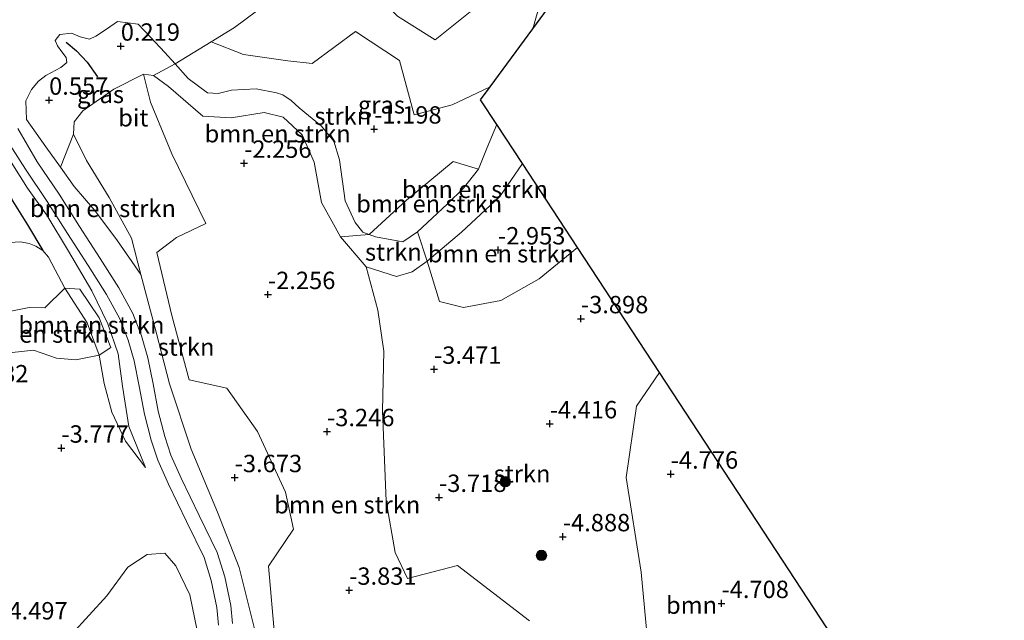
# Model space of a CAD drawing. Units: metres. Extents: x 139997 to 150000, y 487500 to 493750.
# Drawn here: x 144032 to 144174, y 492202 to 492288 of the extents above; entities that cross this region are included whole.
import ezdxf
from ezdxf.enums import TextEntityAlignment as Align

# ---------------------------------------------------------------- set-up
doc = ezdxf.new("R2010")
doc.units = ezdxf.units.M
doc.layers.get('0').update_dxf_attribs({"lineweight": 25})
for name, color, linetype, lineweight in [('B-ME-GR-BOMENSTRUIKEN-GV-B6', 93, 'Continuous', 18), ('B-ME-GR-BOOM-GV-B6', 93, 'Continuous', 18), ('B-ME-GR-BOOM-S-B1', 93, 'Continuous', 18), ('B-ME-GR-STRUIKEN-GV-B6', 93, 'Continuous', 18), ('B-ME-GW-KRUINLIJN-L-B1', 93, 'Continuous', 18), ('B-ME-GW-TEENLIJN-L-B1', 93, 'Continuous', 18), ('B-ME-IE-GRASLAND-GV-B6', 93, 'Continuous', 18), ('B-ME-VH-VERH_SOORT-BITUMEN-GV-B6', 8, 'IE-TERREINAFSCHEIDING-NATUURLIJK-HOUTWAL', 18)]:
    doc.layers.add(name, color=color, linetype=linetype, lineweight=lineweight)
for name, color, linetype in [('B-ME-GW-GRONDWERKLIJN-L-B1', 10, 'Continuous'), ('B-ME-GW-HOOGTEPUNT-S-B1', 10, 'Continuous'), ('B-ME-KG-KADASTRAAL-OPNAMEDTMGRENS-L-B1', 10, 'Continuous')]:
    doc.layers.add(name, color=color, linetype=linetype)
doc.styles.add('NLCS-ISO', font='NLCS-ISO.TTF')
doc.linetypes.add('IE-TERREINAFSCHEIDING-NATUURLIJK-HOUTWAL', pattern='A,7,-1.5,[67,NLCS.SHX,S=0.75,R=45,X=0,Y=0],-1.5,7,-1.5,[70,NLCS.SHX,S=0.75,R=0,X=0,Y=0],-1.5', length=20)

# ---------------------------------------------------------------- blocks, each defined once
blk = doc.blocks.new('hoogtepunt')
for p, q in [((-0.5, 0), (0.5, 0)), ((0, 0.5), (0, -0.5))]:
    blk.add_line(p, q)
blk = doc.blocks.new('boom')
h = blk.add_hatch(color=256)
edge = h.paths.add_edge_path()
edge.add_arc((0, 0), 0.75, 0, 360)
blk.add_circle((0, 0), 0.75)

msp = doc.modelspace()

# ---------------------------------------------------------------- linework, layer by layer
at = {"layer": 'B-ME-GR-BOMENSTRUIKEN-GV-B6'}
for points in [[(144105.861, 492286.688, -1.389), (144099.726, 492278.338, -1.206), (144094.253, 492275.748, -1.02), (144088.815, 492274.311, -1.065), (144086.712, 492282.108, -0.75), (144080.354, 492286.284, -1.02), (144074.151, 492281.666, -0.84), (144070.607, 492282.054, -0.795), (144064.234, 492282.978, -0.255), (144059.617, 492284.785, 0.24), (144062.973, 492286.838, 0.134), (144069.268, 492291.603, -0.023)], [(144107.453, 492292.346, -1.46), (144105.861, 492286.688, -1.389)], [(144086.404, 492288.477, -1.099), (144091.839, 492285.085, -1.279), (144096.838, 492289.12, -1.189)], [(144078.061, 492267.804, -1.01), (144078.864, 492261.917, -1.055), (144080.298, 492258.808, -1.28), (144081.396, 492257.394, -1.28), (144082.31, 492257.063, -1.28), (144078.222, 492256.703, -2.72), (144075.458, 492261.689, -2.45), (144074.396, 492267.46, -2.315), (144072.7, 492271.422, -2.495), (144069.958, 492273.941, -2.315), (144067.234, 492274.601, -2.045), (144062.485, 492273.875, -2), (144058.4, 492274.098, -2), (144053.459, 492278.369, -1.82), (144051.313, 492279.933, -1.73), (144054.426, 492281.611, 0.404), (144056.289, 492279.531, 0.115), (144059.063, 492277.443, -0.02), (144060.587, 492277.361, -0.087), (144062.513, 492277.821, -0.177), (144066.074, 492278.04, -0.402), (144068.982, 492277.443, -0.605), (144069.898, 492277.179, -0.672), (144071.101, 492276.349, -0.695), (144072.261, 492275.304, -0.74), (144075.478, 492272.641, -0.875), (144077.25, 492270.48, -1.01), (144078.061, 492267.804, -1.01)], [(144068.744, 492198.928, -3.8), (144067.827, 492209.3, -3.44), (144071.432, 492214.636, -3.395), (144070.303, 492219.96, -3.215), (144066.265, 492228.702, -2.99), (144061.849, 492234.962, -1.91), (144056.421, 492236.136, -2.09), (144053.959, 492245.414, -1.595), (144051.759, 492254.472, -1.325), (144054.629, 492256.624, -1.64), (144058.823, 492258.639, -2), (144053.947, 492268.695, -1.91), (144050.846, 492276.093, -1.91), (144049.874, 492280.144, -1.64), (144051.313, 492279.933, -1.73)], [(144051.313, 492279.933, -1.73), (144053.459, 492278.369, -1.82), (144058.4, 492274.098, -2), (144062.485, 492273.875, -2), (144067.234, 492274.601, -2.045), (144069.958, 492273.941, -2.315), (144072.7, 492271.422, -2.495), (144074.396, 492267.46, -2.315), (144075.458, 492261.689, -2.45), (144078.222, 492256.703, -2.72), (144081.882, 492252.412, -2.54), (144083.574, 492246.154, -2.585), (144084.447, 492240.277, -2.945), (144084.261, 492231.679, -3.26), (144084.764, 492218.666, -3.215), (144086.065, 492211.288, -3.17), (144087.849, 492207.524, -3.17), (144095.019, 492209.402, -4.115), (144105.416, 492201.434, -4.07)], [(144104.375, 492267.276, -2.405), (144101.113, 492262.511, -2.405), (144095.631, 492257.416, -2.405), (144090.666, 492253.202, -2.405), (144089.259, 492257.426, -1.415), (144093.575, 492261.417, -1.505), (144095.908, 492263.712, -1.46), (144098.069, 492266.475, -1.46), (144099.324, 492269.576, -1.46), (144100.686, 492272.903, -1.375), (144104.375, 492267.276, -2.405)], [(144049.463, 492251.311, -1.1), (144046.127, 492256.156, -0.425), (144042.859, 492260.538, 0.16), (144039.88, 492263.961, 0.34), (144037.916, 492266.738, 0.7), (144039.786, 492271.489, -1.235), (144041.645, 492267.725, -1.37), (144044.92, 492262.398, -1.19), (144048.128, 492256.511, -1.145), (144049.463, 492251.311, -1.1)], [(144098.069, 492266.475, -1.46), (144095.908, 492263.712, -1.46), (144093.575, 492261.417, -1.505), (144089.259, 492257.426, -1.415), (144087.151, 492255.994, -1.415), (144083.225, 492256.731, -1.28), (144082.31, 492257.063, -1.28), (144087.72, 492261.981, -1.37), (144094.399, 492267.588, -1.235), (144098.069, 492266.475, -1.46)], [(144112.297, 492255.19, -3.357), (144106.796, 492250.696, -3.26), (144101.289, 492247.545, -3.192), (144095.913, 492246.537, -3.057), (144092.446, 492247.402, -2.9), (144090.666, 492253.202, -2.405), (144095.631, 492257.416, -2.405), (144101.113, 492262.511, -2.405), (144104.375, 492267.276, -2.405), (144112.297, 492255.19, -3.357)], [(144043.477, 492239.706, -3.215), (144040.129, 492239.011, -3.327), (144037.334, 492239.239, -3.395), (144034.045, 492240.419, -3.417), (144029.186, 492239.886, -3.327), (144027.556, 492240.486, -3.35), (144026.657, 492241.989, -3.26), (144026.823, 492243.425, -3.237), (144027.691, 492244.433, -3.215), (144029.792, 492245.827, -3.147), (144033.395, 492246.561, -3.057), (144035.646, 492246.516, -3.125), (144038.559, 492249.331, -3.237), (144041.746, 492244.349, -3.237), (144043.477, 492239.706, -3.215)], [(144043.477, 492239.706, -3.215), (144041.746, 492244.349, -3.237), (144038.559, 492249.331, -3.237), (144040.702, 492249.2, -2.112), (144043.47, 492245.047, -2.157), (144045.137, 492240.816, -2.697), (144043.477, 492239.706, -3.215)], [(144039.523, 492199.485, -3.829), (144044.579, 492205.062, -3.739), (144047.617, 492209.163, -3.716), (144050.384, 492211.001, -3.581), (144052.918, 492211.187, -3.604), (144054.521, 492209.377, -3.626), (144056.536, 492205.173, -3.964), (144057.93, 492198.438, -4.054)]]:
    msp.add_polyline3d(points, dxfattribs=at)
at = {"layer": 'B-ME-GR-BOOM-GV-B6'}
msp.add_polyline3d([(144129.683, 492173.851, -4.481), (144125.234, 492187.329, -4.295), (144122.441, 492198.167, -4.475), (144121.456, 492208.441, -4.7), (144119.324, 492222.071, -4.52), (144120.797, 492232.335, -4.565), (144124.087, 492237.202, -4.593), (144139.99, 492212.941, -4.706), (144154.472, 492190.846, -4.706), (144129.683, 492173.851, -4.481)], dxfattribs=at)
at = {"layer": 'B-ME-GR-STRUIKEN-GV-B6'}
for points in [[(144116.883, 492301.687, -2.091), (144105.861, 492286.688, -1.389), (144107.453, 492292.346, -1.46), (144109.192, 492300.886, -1.37), (144110.652, 492313.818, -1.37), (144110.829, 492315.733, -1.46), (144110.903, 492316.074, -1.46), (144115.869, 492318.46, -2.135), (144118.394, 492320.088, -2.36), (144116.809, 492313.482, -1.955), (144116.883, 492301.687, -2.091)], [(144077.981, 492298.594, -0.199), (144079.305, 492299.655, -0.226), (144087.039, 492303.948, -0.406), (144096.295, 492309.975, -0.653), (144103.037, 492313.852, -0.923), (144103.034, 492310.343, -0.649), (144098.627, 492305.902, -0.694), (144100.188, 492298.247, -0.964), (144099.263, 492292.009, -1.144), (144096.838, 492289.12, -1.189), (144091.839, 492285.085, -1.279), (144086.404, 492288.477, -1.099), (144083.092, 492291.95, -1.144), (144080.347, 492295.478, -0.694), (144077.981, 492298.594, -0.199)], [(144099.726, 492278.338, -1.206), (144098.351, 492276.466, -1.375), (144100.686, 492272.903, -1.375), (144099.324, 492269.576, -1.46), (144098.069, 492266.475, -1.46), (144094.399, 492267.588, -1.235), (144087.72, 492261.981, -1.37), (144082.31, 492257.063, -1.28), (144081.396, 492257.394, -1.28), (144080.298, 492258.808, -1.28), (144078.864, 492261.917, -1.055), (144078.061, 492267.804, -1.01), (144077.25, 492270.48, -1.01), (144075.478, 492272.641, -0.875), (144072.261, 492275.304, -0.74), (144071.101, 492276.349, -0.695), (144069.898, 492277.179, -0.672), (144068.982, 492277.443, -0.605), (144066.074, 492278.04, -0.402), (144062.513, 492277.821, -0.177), (144060.587, 492277.361, -0.087), (144059.063, 492277.443, -0.02), (144056.289, 492279.531, 0.115), (144054.426, 492281.611, 0.404), (144059.617, 492284.785, 0.24), (144064.234, 492282.978, -0.255), (144070.607, 492282.054, -0.795), (144074.151, 492281.666, -0.84), (144080.354, 492286.284, -1.02), (144086.712, 492282.108, -0.75), (144088.815, 492274.311, -1.065), (144094.253, 492275.748, -1.02), (144099.726, 492278.338, -1.206)], [(144066.153, 492198.928, -3.8), (144063.609, 492209.105, -3.8), (144060.514, 492217.101, -3.53), (144056.707, 492226.14, -3.305), (144053.623, 492235.568, -2.54), (144051.665, 492243.024, -1.685), (144049.463, 492251.311, -1.1), (144048.128, 492256.511, -1.145), (144044.92, 492262.398, -1.19), (144041.645, 492267.725, -1.37), (144039.786, 492271.489, -1.235), (144039.899, 492273.296, -1.235), (144041.152, 492274.855, -1.235), (144045.593, 492277.986, -1.37), (144049.874, 492280.144, -1.64), (144050.846, 492276.093, -1.91), (144053.947, 492268.695, -1.91), (144058.823, 492258.639, -2), (144054.629, 492256.624, -1.64), (144051.759, 492254.472, -1.325), (144053.959, 492245.414, -1.595), (144056.421, 492236.136, -2.09), (144061.849, 492234.962, -1.91), (144066.265, 492228.702, -2.99), (144070.303, 492219.96, -3.215), (144071.432, 492214.636, -3.395), (144067.827, 492209.3, -3.44), (144068.744, 492198.928, -3.8)], [(144090.666, 492253.202, -2.405), (144088.507, 492251.685, -2.45), (144086.242, 492250.992, -2.585), (144081.882, 492252.412, -2.54), (144078.222, 492256.703, -2.72), (144082.31, 492257.063, -1.28), (144083.225, 492256.731, -1.28), (144087.151, 492255.994, -1.415), (144089.259, 492257.426, -1.415), (144090.666, 492253.202, -2.405)], [(144105.416, 492201.434, -4.07), (144095.019, 492209.402, -4.115), (144087.849, 492207.524, -3.17), (144086.065, 492211.288, -3.17), (144084.764, 492218.666, -3.215), (144084.261, 492231.679, -3.26), (144084.447, 492240.277, -2.945), (144083.574, 492246.154, -2.585), (144081.882, 492252.412, -2.54), (144086.242, 492250.992, -2.585), (144088.507, 492251.685, -2.45), (144090.666, 492253.202, -2.405), (144092.446, 492247.402, -2.9), (144095.913, 492246.537, -3.057), (144101.289, 492247.545, -3.192), (144106.796, 492250.696, -3.26), (144112.297, 492255.19, -3.357), (144124.087, 492237.202, -4.593)], [(144124.087, 492237.202, -4.593), (144120.797, 492232.335, -4.565), (144119.324, 492222.071, -4.52), (144121.456, 492208.441, -4.7), (144122.441, 492198.167, -4.475)]]:
    msp.add_polyline3d(points, dxfattribs=at)
at = {"layer": 'B-ME-GW-GRONDWERKLIJN-L-B1'}
for points in [[(144038.718, 492284.768, 1.344), (144040.199, 492283.483, 0.827), (144041.753, 492281.865, 0.219), (144043.261, 492279.77, -0.523)], [(144026.821, 492269.808, 0.61), (144028.761, 492267.036, -0.38), (144031.006, 492261.927, -1.145), (144033.18, 492258.445, -2.427), (144035.351, 492254.766, -3.057)]]:
    msp.add_polyline3d(points, dxfattribs=at)
at = {"layer": 'B-ME-GW-KRUINLIJN-L-B1'}
msp.add_line((144049.463, 492251.311, -1.1), (144046.127, 492256.156, -0.425), dxfattribs=at)
for points in [[(144105.861, 492286.688, -1.389), (144107.453, 492292.346, -1.46), (144109.192, 492300.886, -1.37), (144110.652, 492313.818, -1.37), (144110.829, 492315.733, -1.46), (144110.903, 492316.074, -1.46)], [(144037.916, 492266.738, 0.7), (144035.823, 492269.695, 1.083), (144033.013, 492273.596, 1.6), (144032.921, 492276.282, 1.51), (144033.733, 492277.951, 1.555), (144034.773, 492279.144, 1.623), (144035.804, 492279.969, 1.938), (144037.954, 492281.117, 1.915), (144038.819, 492281.823, 1.803), (144038.716, 492282.557, 1.758), (144038.131, 492283.37, 1.78), (144037.477, 492284.221, 1.87), (144037.138, 492284.98, 1.87), (144037.821, 492285.846, 1.87), (144039.491, 492286.042, 1.848), (144040.742, 492285.502, 1.803), (144042.093, 492285.161, 1.803), (144043.005, 492285.619, 1.803), (144044.54, 492286.6, 1.803), (144046.103, 492287.726, 1.578), (144049.075, 492287.34, 1.443), (144050.855, 492285.447, 0.88), (144052.952, 492283.256, 0.633), (144054.426, 492281.611, 0.404)], [(144054.426, 492281.611, 0.404), (144056.289, 492279.531, 0.115), (144059.063, 492277.443, -0.02), (144060.587, 492277.361, -0.087), (144062.513, 492277.821, -0.177), (144066.074, 492278.04, -0.402), (144068.982, 492277.443, -0.605), (144069.898, 492277.179, -0.672), (144071.101, 492276.349, -0.695), (144072.261, 492275.304, -0.74), (144075.478, 492272.641, -0.875), (144077.25, 492270.48, -1.01), (144078.061, 492267.804, -1.01)], [(144098.069, 492266.475, -1.46), (144099.324, 492269.576, -1.46), (144100.686, 492272.903, -1.375)], [(144029.755, 492269.149, 1.195), (144033.187, 492263.737, 0.43), (144035.937, 492259.841, -0.087), (144039.053, 492254.666, -0.627), (144042.421, 492248.947, -1.212), (144044.744, 492244.188, -1.887), (144046.222, 492239.894, -2.427), (144046.814, 492235.213, -2.832), (144047.739, 492229.419, -3.147), (144050.126, 492223.538, -3.417)], [(144078.061, 492267.804, -1.01), (144078.864, 492261.917, -1.055), (144080.298, 492258.808, -1.28), (144081.396, 492257.394, -1.28), (144082.31, 492257.063, -1.28)], [(144046.127, 492256.156, -0.425), (144042.859, 492260.538, 0.16), (144039.88, 492263.961, 0.34), (144037.916, 492266.738, 0.7)], [(144089.259, 492257.426, -1.415), (144093.575, 492261.417, -1.505), (144095.908, 492263.712, -1.46), (144098.069, 492266.475, -1.46)], [(144082.31, 492257.063, -1.28), (144083.225, 492256.731, -1.28), (144087.151, 492255.994, -1.415), (144089.259, 492257.426, -1.415)]]:
    msp.add_polyline3d(points, dxfattribs=at)
at = {"layer": 'B-ME-GW-TEENLIJN-L-B1'}
for p, q in [((144049.874, 492280.144, -1.64), (144051.313, 492279.933, -1.73)), ((144090.666, 492253.202, -2.405), (144095.631, 492257.416, -2.405)), ((144078.222, 492256.703, -2.72), (144081.882, 492252.412, -2.54))]:
    msp.add_line(p, q, dxfattribs=at)
for points in [[(144039.786, 492271.489, -1.235), (144039.899, 492273.296, -1.235), (144041.152, 492274.855, -1.235), (144045.593, 492277.986, -1.37), (144049.874, 492280.144, -1.64)], [(144051.313, 492279.933, -1.73), (144053.459, 492278.369, -1.82), (144058.4, 492274.098, -2), (144062.485, 492273.875, -2), (144067.234, 492274.601, -2.045), (144069.958, 492273.941, -2.315), (144072.7, 492271.422, -2.495), (144074.396, 492267.46, -2.315), (144075.458, 492261.689, -2.45), (144078.222, 492256.703, -2.72)], [(144049.463, 492251.311, -1.1), (144048.128, 492256.511, -1.145), (144044.92, 492262.398, -1.19), (144041.645, 492267.725, -1.37), (144039.786, 492271.489, -1.235)], [(144095.631, 492257.416, -2.405), (144101.113, 492262.511, -2.405), (144104.375, 492267.276, -2.405)], [(144020.262, 492250.181, -3.035), (144023.024, 492253.187, -2.99), (144024.703, 492254.221, -2.945), (144027.484, 492255.294, -2.945), (144030.632, 492255.917, -2.945), (144032.148, 492256.008, -2.967), (144033.423, 492255.759, -2.967), (144034.387, 492255.383, -2.967), (144035.351, 492254.766, -3.057)], [(144035.351, 492254.766, -3.057), (144036.176, 492253.782, -3.147), (144038.559, 492249.331, -3.237), (144041.746, 492244.349, -3.237), (144043.477, 492239.706, -3.215), (144044.18, 492235.605, -3.215), (144045.311, 492231.483, -3.26), (144047.285, 492227.294, -3.372), (144050.126, 492223.538, -3.417)], [(144081.882, 492252.412, -2.54), (144086.242, 492250.992, -2.585), (144088.507, 492251.685, -2.45), (144090.666, 492253.202, -2.405)]]:
    msp.add_polyline3d(points, dxfattribs=at)
at = {"layer": 'B-ME-IE-GRASLAND-GV-B6'}
for points in [[(144069.268, 492291.603, -0.023), (144062.973, 492286.838, 0.134), (144059.617, 492284.785, 0.24), (144054.426, 492281.611, 0.404), (144052.952, 492283.256, 0.633), (144050.855, 492285.447, 0.88), (144049.075, 492287.34, 1.443), (144046.103, 492287.726, 1.578), (144044.54, 492286.6, 1.803), (144043.005, 492285.619, 1.803), (144042.093, 492285.161, 1.803), (144040.742, 492285.502, 1.803), (144039.491, 492286.042, 1.848), (144037.821, 492285.846, 1.87), (144037.138, 492284.98, 1.87), (144037.477, 492284.221, 1.87), (144038.131, 492283.37, 1.78), (144038.716, 492282.557, 1.758), (144038.819, 492281.823, 1.803), (144037.954, 492281.117, 1.915), (144035.804, 492279.969, 1.938), (144034.773, 492279.144, 1.623), (144033.733, 492277.951, 1.555), (144032.921, 492276.282, 1.51), (144033.013, 492273.596, 1.6), (144035.823, 492269.695, 1.083), (144037.916, 492266.738, 0.7), (144039.88, 492263.961, 0.34), (144042.859, 492260.538, 0.16), (144046.127, 492256.156, -0.425), (144049.463, 492251.311, -1.1), (144051.665, 492243.024, -1.685), (144053.623, 492235.568, -2.54), (144056.707, 492226.14, -3.305), (144060.514, 492217.101, -3.53), (144063.609, 492209.105, -3.8), (144066.153, 492198.928, -3.8)], [(144054.426, 492281.611, 0.404), (144051.313, 492279.933, -1.73), (144049.874, 492280.144, -1.64), (144045.593, 492277.986, -1.37), (144041.152, 492274.855, -1.235), (144039.899, 492273.296, -1.235), (144039.786, 492271.489, -1.235), (144037.916, 492266.738, 0.7), (144035.823, 492269.695, 1.083), (144033.013, 492273.596, 1.6), (144032.921, 492276.282, 1.51), (144033.733, 492277.951, 1.555), (144034.773, 492279.144, 1.623), (144035.804, 492279.969, 1.938), (144037.954, 492281.117, 1.915), (144038.819, 492281.823, 1.803), (144038.716, 492282.557, 1.758), (144038.131, 492283.37, 1.78), (144037.477, 492284.221, 1.87), (144037.138, 492284.98, 1.87), (144037.821, 492285.846, 1.87), (144039.491, 492286.042, 1.848), (144040.742, 492285.502, 1.803), (144042.093, 492285.161, 1.803), (144043.005, 492285.619, 1.803), (144044.54, 492286.6, 1.803), (144046.103, 492287.726, 1.578), (144049.075, 492287.34, 1.443), (144050.855, 492285.447, 0.88), (144052.952, 492283.256, 0.633), (144054.426, 492281.611, 0.404)], [(144062.665, 492201.073, -4.053), (144062.409, 492203.662, -4.023), (144061.551, 492207.766, -3.933), (144060.466, 492211.275, -3.82), (144057.863, 492216.61, -3.586), (144055.282, 492221.959, -3.475), (144053.786, 492225.283, -3.349), (144052.913, 492227.99, -3.23), (144051.986, 492231.626, -3.065), (144051.242, 492235.585, -2.779), (144050.48, 492239.311, -2.589), (144049.589, 492242.461, -2.235), (144048.322, 492245.704, -1.902), (144046.305, 492249.371, -1.352), (144043.624, 492253.622, -0.9), (144040.652, 492258.218, -0.293), (144037.721, 492262.877, 0.293), (144034.582, 492267.525, 0.856), (144031.773, 492272.311, 1.557)], [(144029.888, 492271.124, 1.645), (144032.872, 492266.478, 0.903), (144036.011, 492261.832, 0.34), (144038.93, 492257.192, -0.245), (144041.905, 492252.591, -0.852), (144044.546, 492248.405, -1.302), (144046.475, 492244.908, -1.842), (144047.662, 492241.871, -2.157), (144048.51, 492238.874, -2.495), (144049.255, 492235.227, -2.675), (144050.008, 492231.219, -2.967), (144050.971, 492227.454, -3.147), (144051.9, 492224.58, -3.282), (144053.456, 492221.124, -3.417), (144056.051, 492215.749, -3.53), (144058.586, 492210.551, -3.755), (144059.595, 492207.275, -3.845), (144060.408, 492203.364, -3.912), (144060.658, 492200.823, -3.935)], [(144029.186, 492239.886, -3.327), (144034.045, 492240.419, -3.417), (144037.334, 492239.239, -3.395), (144040.129, 492239.011, -3.327), (144043.477, 492239.706, -3.215), (144044.18, 492235.605, -3.215), (144045.311, 492231.483, -3.26), (144047.285, 492227.294, -3.372), (144050.126, 492223.538, -3.417), (144047.739, 492229.419, -3.147), (144046.814, 492235.213, -2.832), (144046.222, 492239.894, -2.427), (144044.744, 492244.188, -1.887), (144042.421, 492248.947, -1.212), (144039.053, 492254.666, -0.627), (144035.937, 492259.841, -0.087), (144033.187, 492263.737, 0.43), (144029.755, 492269.149, 1.195)], [(144029.755, 492269.149, 1.195), (144033.187, 492263.737, 0.43), (144035.937, 492259.841, -0.087), (144039.053, 492254.666, -0.627), (144042.421, 492248.947, -1.212), (144044.744, 492244.188, -1.887), (144046.222, 492239.894, -2.427), (144046.814, 492235.213, -2.832), (144047.739, 492229.419, -3.147), (144050.126, 492223.538, -3.417)], [(144030.632, 492255.917, -2.945), (144032.148, 492256.008, -2.967), (144033.423, 492255.759, -2.967), (144034.387, 492255.383, -2.967), (144035.351, 492254.766, -3.057), (144036.176, 492253.782, -3.147), (144038.559, 492249.331, -3.237), (144035.646, 492246.516, -3.125), (144033.395, 492246.561, -3.057), (144029.792, 492245.827, -3.147)], [(144050.126, 492223.538, -3.417), (144047.285, 492227.294, -3.372), (144045.311, 492231.483, -3.26), (144044.18, 492235.605, -3.215), (144043.477, 492239.706, -3.215), (144045.137, 492240.816, -2.697), (144043.47, 492245.047, -2.157), (144040.702, 492249.2, -2.112), (144038.559, 492249.331, -3.237), (144036.176, 492253.782, -3.147), (144035.351, 492254.766, -3.057), (144034.387, 492255.383, -2.967), (144033.423, 492255.759, -2.967), (144032.148, 492256.008, -2.967), (144030.632, 492255.917, -2.945)], [(144057.93, 492198.438, -4.054), (144056.536, 492205.173, -3.964), (144054.521, 492209.377, -3.626), (144052.918, 492211.187, -3.604), (144050.384, 492211.001, -3.581), (144047.617, 492209.163, -3.716), (144044.579, 492205.062, -3.739), (144039.523, 492199.485, -3.829)]]:
    msp.add_polyline3d(points, dxfattribs=at)
at = {"layer": 'B-ME-KG-KADASTRAAL-OPNAMEDTMGRENS-L-B1'}
msp.add_polyline3d([(144154.472, 492190.846, -4.706), (144139.99, 492212.941, -4.706), (144124.087, 492237.202, -4.593), (144112.297, 492255.19, -3.357), (144104.375, 492267.276, -2.405), (144100.686, 492272.903, -1.375), (144098.351, 492276.466, -1.375), (144099.726, 492278.338, -1.206), (144105.861, 492286.688, -1.389), (144116.883, 492301.687, -2.091), (144120.403, 492306.478, -2.935), (144125.248, 492313.071, -3.115), (144134.994, 492326.334, -3.506), (144137.261, 492329.42, -3.618), (144147.522, 492343.384, -3.618), (144169.1, 492372.75, -3.304), (144173.714, 492379.029, -2.854)], dxfattribs=at)
at = {"layer": 'B-ME-VH-VERH_SOORT-BITUMEN-GV-B6'}
for points in [[(144031.773, 492272.311, 1.557), (144034.582, 492267.525, 0.856), (144037.721, 492262.877, 0.293), (144040.652, 492258.218, -0.293), (144043.624, 492253.622, -0.9), (144046.305, 492249.371, -1.352), (144048.322, 492245.704, -1.902), (144049.589, 492242.461, -2.235), (144050.48, 492239.311, -2.589), (144051.242, 492235.585, -2.779), (144051.986, 492231.626, -3.065), (144052.913, 492227.99, -3.23), (144053.786, 492225.283, -3.349), (144055.282, 492221.959, -3.475), (144057.863, 492216.61, -3.586), (144060.466, 492211.275, -3.82), (144061.551, 492207.766, -3.933), (144062.409, 492203.662, -4.023), (144062.665, 492201.073, -4.053)], [(144060.658, 492200.823, -3.935), (144060.408, 492203.364, -3.912), (144059.595, 492207.275, -3.845), (144058.586, 492210.551, -3.755), (144056.051, 492215.749, -3.53), (144053.456, 492221.124, -3.417), (144051.9, 492224.58, -3.282), (144050.971, 492227.454, -3.147), (144050.008, 492231.219, -2.967), (144049.255, 492235.227, -2.675), (144048.51, 492238.874, -2.495), (144047.662, 492241.871, -2.157), (144046.475, 492244.908, -1.842), (144044.546, 492248.405, -1.302), (144041.905, 492252.591, -0.852), (144038.93, 492257.192, -0.245), (144036.011, 492261.832, 0.34), (144032.872, 492266.478, 0.903), (144029.888, 492271.124, 1.645)]]:
    msp.add_polyline3d(points, dxfattribs=at)

# ---------------------------------------------------------------- block references
at = {"layer": 'B-ME-GR-BOOM-S-B1', "rotation": 90}
for p in [(144101.908, 492221.473, -4.16), (144107.126, 492210.87, -4.16)]:
    msp.add_blockref('boom', p, dxfattribs=at)
at = {"layer": 'B-ME-GW-HOOGTEPUNT-S-B1', "rotation": 90}
for p in [(144046.59, 492284.176, 0.219), (144046.59, 492284.176, 0.219), (144036.276, 492276.398, 0.557), (144036.276, 492276.398, 0.557), (144083.048, 492272.246, -1.198), (144083.048, 492272.246, -1.198), (144064.333, 492267.317, -2.256), (144064.333, 492267.317, -2.256), (144100.866, 492254.847, -2.953), (144100.866, 492254.847, -2.953), (144067.764, 492248.423, -2.256), (144067.764, 492248.423, -2.256), (144112.795, 492244.937, -3.898), (144112.795, 492244.937, -3.898), (144091.663, 492237.664, -3.471), (144091.663, 492237.664, -3.471), (144108.311, 492229.813, -4.416), (144108.311, 492229.813, -4.416), (144076.264, 492228.683, -3.246), (144076.264, 492228.683, -3.246), (144038.046, 492226.308, -3.777), (144038.046, 492226.308, -3.777), (144125.712, 492222.567, -4.776), (144125.712, 492222.567, -4.776), (144062.978, 492222.064, -3.673), (144062.978, 492222.064, -3.673), (144092.381, 492219.22, -3.718), (144092.381, 492219.22, -3.718), (144110.194, 492213.554, -4.888), (144110.194, 492213.554, -4.888), (144079.448, 492205.853, -3.831), (144079.448, 492205.853, -3.831), (144133.02, 492203.946, -4.708), (144133.02, 492203.946, -4.708)]:
    msp.add_blockref('hoogtepunt', p, dxfattribs=at)

# ---------------------------------------------------------------- texts
at = {"layer": 'B-ME-GR-BOMENSTRUIKEN-GV-B6', "ltscale": 0.2, "style": 'NLCS-ISO'}
for p in [(144069.162, 492271.5744), (144097.5437, 492263.5627), (144090.9685, 492261.4862), (144044.0187, 492260.8138), (144101.2823, 492254.2965), (144042.3669, 492244.0221), (144034.3675, 492242.7256), (144079.1795, 492218.1546)]:
    msp.add_text('bmn en strkn', height=2.5, dxfattribs=at).set_placement(p, align=Align.MIDDLE_CENTER)
at = {"layer": 'B-ME-GR-BOOM-GV-B6', "ltscale": 0.2, "style": 'NLCS-ISO'}
msp.add_text('bmn', height=2.5, dxfattribs=at).set_placement((144128.7167, 492203.7034), align=Align.MIDDLE_CENTER)
at = {"layer": 'B-ME-GR-STRUIKEN-GV-B6', "ltscale": 0.2, "style": 'NLCS-ISO'}
for p in [(144078.5332, 492274.1148), (144085.813, 492254.541), (144055.9873, 492240.8667), (144104.3316, 492222.6168)]:
    msp.add_text('strkn', height=2.5, dxfattribs=at).set_placement(p, align=Align.MIDDLE_CENTER)
at = {"layer": 'B-ME-GW-HOOGTEPUNT-S-B1', "ltscale": 0.2, "style": 'NLCS-ISO'}
for s, p in [('0.219', (144046.59, 492284.176, 0.219)), ('0.219', (144046.59, 492284.176, 0.219)), ('0.557', (144036.276, 492276.398, 0.557)), ('0.557', (144036.276, 492276.398, 0.557)), ('-1.198', (144083.048, 492272.246, -1.198)), ('-1.198', (144083.048, 492272.246, -1.198)), ('-2.256', (144064.333, 492267.317, -2.256)), ('-2.256', (144064.333, 492267.317, -2.256)), ('-2.953', (144100.866, 492254.847, -2.953)), ('-2.953', (144100.866, 492254.847, -2.953)), ('-2.256', (144067.764, 492248.423, -2.256)), ('-2.256', (144067.764, 492248.423, -2.256)), ('-3.898', (144112.795, 492244.937, -3.898)), ('-3.898', (144112.795, 492244.937, -3.898)), ('-3.471', (144091.663, 492237.664, -3.471)), ('-3.471', (144091.663, 492237.664, -3.471)), ('-3.282', (144023.597, 492234.993, -3.282)), ('-3.282', (144023.597, 492234.993, -3.282)), ('-4.416', (144108.311, 492229.813, -4.416)), ('-4.416', (144108.311, 492229.813, -4.416)), ('-3.246', (144076.264, 492228.683, -3.246)), ('-3.246', (144076.264, 492228.683, -3.246)), ('-3.777', (144038.046, 492226.308, -3.777)), ('-3.777', (144038.046, 492226.308, -3.777)), ('-4.776', (144125.712, 492222.567, -4.776)), ('-4.776', (144125.712, 492222.567, -4.776)), ('-3.673', (144062.978, 492222.064, -3.673)), ('-3.673', (144062.978, 492222.064, -3.673)), ('-3.718', (144092.381, 492219.22, -3.718)), ('-3.718', (144092.381, 492219.22, -3.718)), ('-4.888', (144110.194, 492213.554, -4.888)), ('-4.888', (144110.194, 492213.554, -4.888)), ('-3.831', (144079.448, 492205.853, -3.831)), ('-3.831', (144079.448, 492205.853, -3.831)), ('-4.708', (144133.02, 492203.946, -4.708)), ('-4.708', (144133.02, 492203.946, -4.708)), ('-4.497', (144029.244, 492200.862, -4.497)), ('-4.497', (144029.244, 492200.862, -4.497))]:
    msp.add_text(s, height=2.5, dxfattribs=at).set_placement(p, align=Align.BOTTOM_LEFT)
at = {"layer": 'B-ME-IE-GRASLAND-GV-B6', "ltscale": 0.2, "style": 'NLCS-ISO'}
for p in [(144043.6735, 492277.232), (144084.096, 492275.722)]:
    msp.add_text('gras', height=2.5, dxfattribs=at).set_placement(p, align=Align.MIDDLE_CENTER)
at = {"layer": 'B-ME-VH-VERH_SOORT-BITUMEN-GV-B6', "ltscale": 0.2, "style": 'NLCS-ISO'}
msp.add_text('bit', height=2.5, dxfattribs=at).set_placement((144048.3927, 492273.866), align=Align.MIDDLE_CENTER)

doc.saveas('drawing.dxf')
